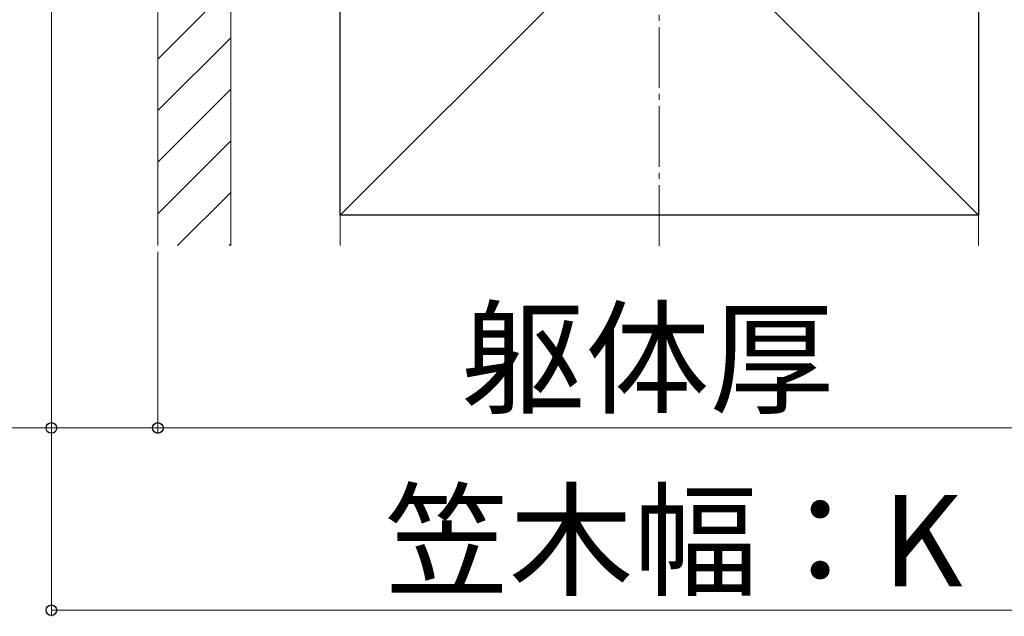
# Model space of a CAD drawing. Extents: x 175 to 1925, y 210 to 2807.
# Drawn here: x 802 to 964, y 2274 to 2372 of the extents above; entities that cross this region are included whole.
import ezdxf

# ---------------------------------------------------------------- set-up
doc = ezdxf.new("R2010")
doc.units = 0
doc.linetypes.add('YCENTER_1', pattern=[13, 10, -1, 1, -1])
for name, color, linetype, lineweight in [('YKK_D', 6, 'CONTINUOUS', 13), ('YSS_K', 3, 'CONTINUOUS', 13), ('YSS_KE', 3, 'CONTINUOUS', 30)]:
    doc.layers.add(name, color=color, linetype=linetype, lineweight=lineweight)
doc.styles.add('text-b', font='txt')

msp = doc.modelspace()

# ---------------------------------------------------------------- linework, layer by layer
at = {"layer": 'YKK_D'}
for p, q in [((807, 2414.5), (807, 2304)), ((807, 2414.5), (807, 2274)), ((824.5, 2334), (824.5, 2304)), ((824.5, 2334), (824.5, 2304)), ((807, 2305), (680.5, 2305)), ((824.5, 2305), (807, 2305)), ((824.5, 2305), (989.5, 2305)), ((807, 2275), (1007, 2275))]:
    msp.add_line(p, q, dxfattribs=at)
at = {"layer": 'YKK_D', "linetype": 'ByBlock', "lineweight": -2}
for centre in [(807, 2305), (824.5, 2305), (824.5, 2305), (807, 2275)]:
    msp.add_circle(centre, 0.875, dxfattribs=at)
at = {"layer": 'YSS_K', "linetype": 'YCENTER_1'}
msp.add_line((907, 2334.97), (907, 2586.22), dxfattribs=at)
at = {"layer": 'YSS_K'}
for p, q in [((824.5, 2445), (824.5, 2335)), ((836.5, 2445), (836.5, 2335)), ((836.5, 2445), (836.5, 2335)), ((854.5, 2445), (959.5, 2340)), ((959.5, 2445), (854.5, 2340)), ((854.5, 2335), (854.5, 2445)), ((959.5, 2335), (959.5, 2445))]:
    msp.add_line(p, q, dxfattribs=at)
at = {"layer": 'YSS_K', "linetype": 'Continuous'}
for p, q in [((836.5, 2377.7), (824.5, 2365.7)), ((836.5, 2369.21), (824.5, 2357.21)), ((836.5, 2360.73), (824.5, 2348.73)), ((836.5, 2352.24), (824.5, 2340.24)), ((836.5, 2343.76), (827.74, 2335)), ((836.5, 2335.27), (836.23, 2335))]:
    msp.add_line(p, q, dxfattribs=at)
at = {"layer": 'YSS_KE'}
for p, q in [((854.5, 2340), (854.5, 2445)), ((959.5, 2445), (959.5, 2340)), ((959.5, 2340), (854.5, 2340))]:
    msp.add_line(p, q, dxfattribs=at)

# ---------------------------------------------------------------- texts
at = {"layer": 'YKK_D', "style": 'text-b'}
for s, p in [('躯体厚', (874.36, 2308.96)), ('笠木幅：K', (861.83, 2278.96))]:
    msp.add_text(s, height=15, dxfattribs=at).set_placement(p)

doc.saveas('drawing.dxf')
